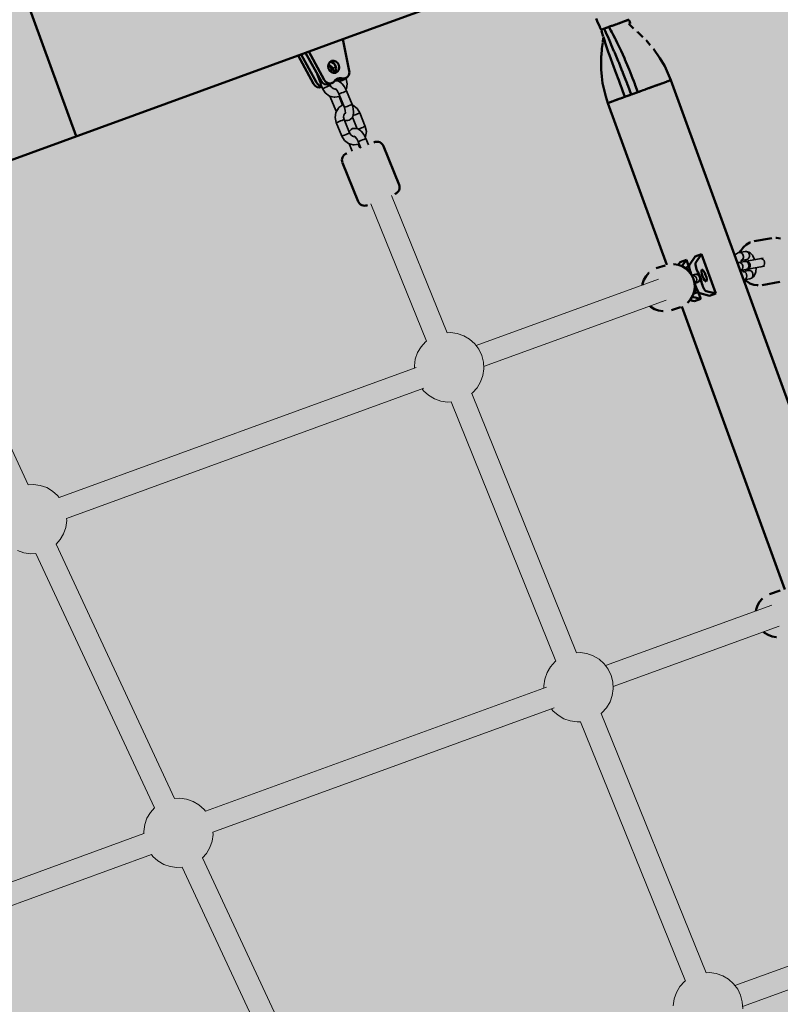
# Model space of a CAD drawing. Units: millimetres. Extents: x -10288 to 5894, y -5143 to 8049.
# Drawn here: x -2770 to -2222, y 3945 to 4654 of the extents above; entities that cross this region are included whole.
import ezdxf
from ezdxf.enums import TextEntityAlignment as Align

# ---------------------------------------------------------------- set-up
doc = ezdxf.new("R2010")
doc.units = ezdxf.units.MM
doc.header["$LTSCALE"] = 5
doc.linetypes.add('AUSGEZOGEN', pattern=[0])
for name, color, linetype, true_color in [('Layer1', 7, 'Continuous', 0x000000), ('Layer20', 1, 'Continuous', 0xff0000), ('Layer3', 7, 'Continuous', 0xe0e0e0)]:
    doc.layers.add(name, color=color, linetype=linetype, true_color=true_color)
doc.styles.add('Arial', font='arial.ttf')
doc.dimstyles.new('ISO-25', dxfattribs={"dimtxt": 2.5, "dimasz": 2.5, "dimexe": 1.25, "dimexo": 0.625, "dimtad": 1, "dimtxsty": 'Standard', "dimcen": 2.5, "dimadec": 0, "dimazin": 0, "dimtfac": 1, "dimtmove": 0, "dimatfit": 3, "dimfxl": 1, "dimarcsym": 0})

# ---------------------------------------------------------------- blocks, each defined once
blk = doc.blocks.new('Draufsicht_001_nNn00')
at = {"layer": 'Layer1', "color": 18, "linetype": 'AUSGEZOGEN', "lineweight": 50, "true_color": 0x000000}
for p, q in [((-2537.19, 4639.91), (-1994.54, 4837.41)), ((-2768.27, 4677.44), (-2729.17, 4570.03)), ((-2354.99, 4654.75), (-2353.7, 4651.8)), ((-2353.7, 4651.8), (-2352.36, 4648.97)), ((-2343.93, 4649.43), (-2343.3, 4649.66)), ((-2338.83, 4651.28), (-2331.86, 4653.82)), ((-2331.36, 4651.05), (-2331, 4651.17)), ((-2327.96, 4647.52), (-2331.36, 4651.05)), ((-2331, 4651.17), (-2330.67, 4651.27)), ((-2330.67, 4651.27), (-2330.49, 4651.32)), ((-2330.49, 4651.32), (-2330.34, 4651.36)), ((-2352.36, 4648.97), (-2352.23, 4648.7)), ((-2352.23, 4648.7), (-2351.24, 4646.77)), ((-2325.13, 4645.14), (-2325.23, 4645.1)), ((-2325.16, 4645.14), (-2325.13, 4645.14)), ((-2321.31, 4641.32), (-2325.16, 4645.14)), ((-2564.15, 4630.22), (-2537.22, 4640.02)), ((-2537.22, 4640.02), (-2532.69, 4617.23)), ((-2350.15, 4637.58), (-2350.75, 4633.19)), ((-2350.01, 4638.14), (-2350.11, 4638.11)), ((-2350.11, 4638.11), (-2350.08, 4638.13)), ((-2350.08, 4638.13), (-2350.08, 4638.12)), ((-2349.78, 4640.67), (-2350.01, 4638.14)), ((-2316.01, 4635.6), (-2319.02, 4639.2)), ((-2564.09, 4630.11), (-2850.87, 4525.74)), ((-2558.43, 4607.86), (-2569.56, 4628.13)), ((-2567.28, 4628.95), (-2556.15, 4608.69)), ((-2552.97, 4609.85), (-2564.15, 4630.22)), ((-2561.87, 4631.05), (-2550.69, 4610.68)), ((-2351.26, 4628.14), (-2351.4, 4623.13)), ((-2351.19, 4628.17), (-2351.26, 4628.14)), ((-2350.81, 4633.17), (-2351.19, 4628.17)), ((-2350.75, 4633.19), (-2350.81, 4633.17)), ((-2308.98, 4626.31), (-2313.64, 4632.91)), ((-2351.39, 4623.03), (-2351.33, 4618.12)), ((-2305.58, 4620.41), (-2308.98, 4626.31)), ((-2351.33, 4618.12), (-2350.94, 4613.13)), ((-2305.59, 4620.41), (-2305.58, 4620.41)), ((-2303.21, 4615.5), (-2305.59, 4620.41)), ((-2301.17, 4610.45), (-2303.21, 4615.5)), ((-2544.89, 4608.41), (-2547.17, 4607.58)), ((-2542.75, 4610.37), (-2543.6, 4609.4)), ((-2538.57, 4611.9), (-2540.85, 4611.07)), ((-2539.57, 4610.86), (-2540.85, 4611.07)), ((-2538.57, 4611.9), (-2537.3, 4611.69)), ((-2535.67, 4611.77), (-2537.95, 4610.94)), ((-2350.94, 4613.13), (-2350.25, 4608.21)), ((-2350.25, 4608.21), (-2349.25, 4603.36)), ((-2311.9, 4606.54), (-2319.17, 4603.9)), ((-2310.81, 4606.94), (-2311.48, 4606.69)), ((-2307.63, 4608.1), (-2310.45, 4607.07)), ((-2304.3, 4609.31), (-2307.55, 4608.13)), ((-2301.14, 4610.46), (-2304.09, 4609.38)), ((-1695.89, 2947.56), (-2301.14, 4610.46)), ((-2552.42, 4605.67), (-2552.63, 4605.59)), ((-2349.25, 4603.36), (-2349.27, 4603.36)), ((-2349.27, 4603.36), (-2348.01, 4598.6)), ((-2330.73, 4599.69), (-2332.01, 4599.22)), ((-2327.52, 4600.86), (-2328.65, 4600.44)), ((-2322.22, 4602.79), (-2326.12, 4601.37)), ((-2319.23, 4603.87), (-2319.45, 4603.79)), ((-2348.01, 4598.6), (-2346.5, 4593.95)), ((-2346.46, 4593.96), (-2346.52, 4593.94)), ((-2346.52, 4593.94), (-2304.1, 4477.4)), ((-2337.54, 4597.21), (-2346.45, 4593.97)), ((-2335.1, 4598.1), (-2337.48, 4597.23)), ((-2332.41, 4599.08), (-2332.6, 4599.01)), ((-2514.08, 4565.93), (-2514.98, 4565.66)), ((-2513.63, 4566.04), (-2514.08, 4565.93)), ((-2512.66, 4566.13), (-2513.63, 4566.04)), ((-2511.69, 4566.03), (-2512.66, 4566.13)), ((-2510.76, 4565.74), (-2511.69, 4566.03)), ((-2509.9, 4565.27), (-2510.76, 4565.74)), ((-2509.15, 4564.64), (-2509.9, 4565.27)), ((-2508.54, 4563.88), (-2509.15, 4564.64)), ((-2535.73, 4557.1), (-2536.49, 4556.49)), ((-2535.32, 4557.33), (-2535.73, 4557.1)), ((-2534.49, 4557.76), (-2535.32, 4557.33)), ((-2508.09, 4563.01), (-2508.54, 4563.88)), ((-2496.83, 4535.21), (-2508.09, 4563.01)), ((-2537.87, 4553.95), (-2537.97, 4552.98)), ((-2537.97, 4552.98), (-2537.88, 4552.01)), ((-2537.88, 4552.01), (-2537.61, 4551.07)), ((-2537.58, 4554.88), (-2537.87, 4553.95)), ((-2537.11, 4555.74), (-2537.58, 4554.88)), ((-2537.58, 4550.99), (-2526.33, 4523.19)), ((-2536.49, 4556.49), (-2537.11, 4555.74)), ((-2499.92, 4528.44), (-2499.09, 4528.87)), ((-2499.09, 4528.87), (-2498.69, 4529.1)), ((-2498.69, 4529.1), (-2497.93, 4529.71)), ((-2497.93, 4529.71), (-2497.3, 4530.46)), ((-2497.3, 4530.46), (-2496.84, 4531.32)), ((-2496.84, 4531.32), (-2496.55, 4532.25)), ((-2496.53, 4534.19), (-2496.81, 4535.13)), ((-2496.55, 4532.25), (-2496.44, 4533.22)), ((-2496.44, 4533.22), (-2496.53, 4534.19)), ((-2526.33, 4523.19), (-2525.88, 4522.32)), ((-2525.88, 4522.32), (-2525.26, 4521.56)), ((-2525.26, 4521.56), (-2524.51, 4520.93)), ((-2524.51, 4520.93), (-2523.65, 4520.46)), ((-2523.65, 4520.46), (-2522.72, 4520.17)), ((-2522.72, 4520.17), (-2521.75, 4520.07)), ((-2521.75, 4520.07), (-2520.78, 4520.16)), ((-2520.78, 4520.16), (-2520.34, 4520.27)), ((-2520.34, 4520.27), (-2519.44, 4520.54)), ((-2244.18, 4493.48), (-2246.68, 4492.12)), ((-2243.8, 4493.65), (-2244.18, 4493.48)), ((-2228.34, 4496.72), (-2241.09, 4494.44)), ((-2225.1, 4496.89), (-2225.51, 4496.91)), ((-2222.29, 4496.47), (-2225.1, 4496.89)), ((-2250.84, 4487.67), (-2251.42, 4486.51)), ((-2249.08, 4489.96), (-2250.84, 4487.67)), ((-2248.86, 4490.24), (-2249.08, 4489.96)), ((-2246.68, 4492.12), (-2248.86, 4490.24)), ((-2295.89, 4477.52), (-2294.48, 4479.48)), ((-2294.48, 4479.48), (-2289.94, 4481.13)), ((-2289.94, 4481.13), (-2293.24, 4476.55)), ((-2289.94, 4481.13), (-2288.14, 4476.19)), ((-2287.79, 4477.61), (-2283.59, 4483.45)), ((-2283.59, 4483.45), (-2279.05, 4485.1)), ((-2279.05, 4485.1), (-2283.25, 4479.26)), ((-2279.05, 4485.1), (-2268.79, 4456.91)), ((-2305.17, 4477.13), (-2311.65, 4475.03)), ((-2298.95, 4478), (-2299.15, 4478.03)), ((-2295.93, 4477.53), (-2298.95, 4478)), ((-2293.05, 4476.48), (-2295.93, 4477.53)), ((-2290.42, 4474.87), (-2293.05, 4476.48)), ((-2288.14, 4472.78), (-2290.42, 4474.87)), ((-2286.29, 4470.28), (-2288.14, 4472.78)), ((-2281.7, 4472.25), (-2281.1, 4471.09)), ((-2320.53, 4466.74), (-2321.52, 4463.81)), ((-2319, 4469.4), (-2320.53, 4466.74)), ((-2316.99, 4471.7), (-2319, 4469.4)), ((-2316.84, 4471.84), (-2316.99, 4471.7)), ((-2284.96, 4467.46), (-2286.29, 4470.28)), ((-2285.91, 4469.97), (-2286.24, 4470.6)), ((-2284.18, 4464.44), (-2284.96, 4467.46)), ((-2282.48, 4470.59), (-2281.1, 4471.09)), ((-2279.36, 4466.31), (-2280.87, 4465.76)), ((-2279.36, 4466.31), (-2279.07, 4465.04)), ((-2247.91, 4466.82), (-2246.96, 4465.93)), ((-2246.96, 4465.93), (-2244.52, 4464.39)), ((-2235.47, 4462.94), (-2222.72, 4465.21)), ((-2321.52, 4463.81), (-2321.64, 4462.92)), ((-2285.39, 4455.33), (-2284.4, 4458.26)), ((-2284.4, 4458.26), (-2283.99, 4461.34)), ((-2283.99, 4461.34), (-2284.18, 4464.44)), ((-2283.61, 4463.39), (-2283.8, 4464.23)), ((-2281.48, 4457.88), (-2279.68, 4452.94)), ((-2275.76, 4458.68), (-2268.79, 4456.91)), ((-2244.52, 4464.39), (-2244.22, 4464.2)), ((-2244.22, 4464.2), (-2241.52, 4463.19)), ((-2241.52, 4463.19), (-2238.71, 4462.77)), ((-2238.71, 4462.77), (-2238.3, 4462.75)), ((-2288.93, 4450.37), (-2286.92, 4452.67)), ((-2284.22, 4451.29), (-2287.41, 4452.1)), ((-2286.92, 4452.67), (-2285.39, 4455.33)), ((-2285.86, 4454.51), (-2279.68, 4452.94)), ((-2279.68, 4452.94), (-2284.22, 4451.29)), ((-2273.33, 4455.25), (-2280.3, 4457.03)), ((-2268.79, 4456.91), (-2273.33, 4455.25)), ((-2316.23, 4447.87), (-2315.5, 4447.2)), ((-2315.5, 4447.2), (-2312.87, 4445.59)), ((-2312.87, 4445.59), (-2309.99, 4444.54)), ((-2309.99, 4444.54), (-2306.97, 4444.07)), ((-2306.97, 4444.07), (-2306.77, 4444.05)), ((-2300.75, 4444.94), (-2294.27, 4447.05)), ((-2293.23, 4447.54), (-2219.1, 4243.86)), ((-2289.08, 4450.23), (-2288.93, 4450.37)), ((-2222.4, 4243.1), (-2230.03, 4240.54)), ((-2238.84, 4232.27), (-2239.81, 4229.36)), ((-2237.33, 4234.93), (-2238.84, 4232.27)), ((-2235.34, 4237.22), (-2237.33, 4234.93)), ((-2235.16, 4237.37), (-2235.34, 4237.22)), ((-2239.81, 4229.36), (-2239.92, 4228.46)), ((-2234.51, 4213.4), (-2233.79, 4212.74)), ((-2233.79, 4212.74), (-2231.18, 4211.13)), ((-2231.18, 4211.13), (-2228.32, 4210.06)), ((-2228.32, 4210.06), (-2225.33, 4209.59)), ((-2225.33, 4209.59), (-2225.09, 4209.58))]:
    blk.add_line(p, q, dxfattribs=at)
at = {"layer": 'Layer1', "color": 18, "linetype": 'AUSGEZOGEN', "lineweight": 35, "true_color": 0x000000}
for p, q in [((-2547.73, 4621.61), (-2547.54, 4621.64)), ((-2547.73, 4621.61), (-2546.6, 4621.31)), ((-2546.6, 4621.31), (-2545.34, 4620.35)), ((-2556.2, 4615.73), (-2555.86, 4614.17)), ((-2555.86, 4614.17), (-2551.92, 4604.44)), ((-2545.34, 4620.35), (-2544.47, 4618.97)), ((-2544.47, 4618.97), (-2543.24, 4615.94)), ((-2546.39, 4606.7), (-2546.8, 4607.71)), ((-2546.51, 4607.82), (-2546.7, 4607.46)), ((-2545.52, 4605.31), (-2546.39, 4606.7)), ((-2541.25, 4609.89), (-2543.08, 4609.99)), ((-2541.28, 4611.09), (-2540.73, 4609.74)), ((-2540.35, 4609.63), (-2541.25, 4609.89)), ((-2538.29, 4608.26), (-2540.35, 4609.63)), ((-2537.81, 4607.73), (-2538.29, 4608.26)), ((-2536.03, 4605.56), (-2537.81, 4607.73)), ((-2535, 4611.49), (-2535.18, 4611.95)), ((-2534.2, 4607.77), (-2535, 4611.49)), ((-2534.74, 4604.11), (-2534.2, 4607.77)), ((-2551.92, 4604.44), (-2549.92, 4601.23)), ((-2549.92, 4601.23), (-2547, 4599.02)), ((-2544.26, 4604.35), (-2545.52, 4605.31)), ((-2542.8, 4603.97), (-2544.26, 4604.35)), ((-2542.98, 4604.08), (-2543.12, 4604.05)), ((-2543.05, 4604.29), (-2542.07, 4603.64)), ((-2542.98, 4604.08), (-2542.7, 4604.06)), ((-2542.43, 4604.08), (-2541.16, 4602.52)), ((-2541.16, 4602.52), (-2540.12, 4600.51)), ((-2540.12, 4600.51), (-2536.18, 4590.78)), ((-2534.59, 4602.76), (-2536.03, 4605.56)), ((-2535.03, 4603.61), (-2534.74, 4604.11)), ((-2530.65, 4593.04), (-2534.59, 4602.76)), ((-2547, 4599.02), (-2543.63, 4598.14)), ((-2546.5, 4598.89), (-2546.33, 4598.34)), ((-2546.33, 4598.34), (-2542.39, 4588.61)), ((-2543.63, 4598.14), (-2543.11, 4598.09)), ((-2543.11, 4598.09), (-2539.71, 4598.7)), ((-2537.27, 4592.68), (-2540.1, 4590.66)), ((-2537.52, 4592.5), (-2540.01, 4598.65)), ((-2539.71, 4598.7), (-2539.46, 4598.88)), ((-2536.97, 4592.73), (-2537.27, 4592.68)), ((-2529.76, 4590.05), (-2530.65, 4593.04)), ((-2529.98, 4592.36), (-2530.49, 4592.49)), ((-2542.25, 4587.27), (-2542.78, 4583.6)), ((-2542.39, 4588.61), (-2541.96, 4587.76)), ((-2540.46, 4590.32), (-2542.25, 4587.27)), ((-2540.1, 4590.66), (-2540.46, 4590.32)), ((-2536.8, 4583.75), (-2536.57, 4585.33)), ((-2536.57, 4585.33), (-2535.79, 4586.65)), ((-2536.18, 4590.78), (-2535.54, 4588.64)), ((-2535.88, 4586.5), (-2535.87, 4586.51)), ((-2535.59, 4586.77), (-2535.87, 4586.51)), ((-2535.44, 4587.36), (-2535.73, 4586.21)), ((-2535.54, 4588.64), (-2535.39, 4586.68)), ((-2530.09, 4584.28), (-2529.51, 4586.57)), ((-2527.07, 4590.14), (-2529.98, 4592.36)), ((-2529.55, 4587.33), (-2529.76, 4590.05)), ((-2529.51, 4586.57), (-2529.55, 4587.33)), ((-2525.06, 4586.93), (-2527.07, 4590.14)), ((-2521.12, 4577.2), (-2525.06, 4586.93)), ((-2542.78, 4583.6), (-2541.98, 4579.88)), ((-2541.98, 4579.88), (-2538.05, 4570.16)), ((-2536.45, 4582.14), (-2536.8, 4583.75)), ((-2532.52, 4572.41), (-2536.45, 4582.14)), ((-2536.25, 4581.63), (-2535.73, 4581.48)), ((-2535.73, 4581.48), (-2533.79, 4581.37)), ((-2533.79, 4581.37), (-2532.77, 4581.56)), ((-2532.77, 4581.56), (-2531.92, 4582.16)), ((-2531.92, 4582.16), (-2530.54, 4583.43)), ((-2530.54, 4583.43), (-2530.09, 4584.28)), ((-2530.28, 4583.92), (-2526.86, 4575.45)), ((-2532.56, 4573.66), (-2532.82, 4573.17)), ((-2531.18, 4574.93), (-2532.56, 4573.66)), ((-2531.65, 4571.02), (-2532.52, 4572.41)), ((-2530.33, 4575.53), (-2531.18, 4574.93)), ((-2529.31, 4575.71), (-2530.33, 4575.53)), ((-2527.38, 4575.6), (-2529.31, 4575.71)), ((-2526.47, 4575.34), (-2527.38, 4575.6)), ((-2524.41, 4573.97), (-2526.47, 4575.34)), ((-2523.93, 4573.45), (-2524.41, 4573.97)), ((-2522.16, 4571.27), (-2523.93, 4573.45)), ((-2520.71, 4568.48), (-2522.16, 4571.27)), ((-2520.32, 4573.48), (-2521.12, 4577.2)), ((-2520.86, 4569.82), (-2520.32, 4573.48)), ((-2538.05, 4570.16), (-2536.04, 4566.94)), ((-2536.04, 4566.94), (-2533.13, 4564.73)), ((-2533.13, 4564.73), (-2529.75, 4563.86)), ((-2532.62, 4564.6), (-2532.45, 4564.05)), ((-2532.45, 4564.05), (-2530.58, 4559.42)), ((-2530.39, 4570.06), (-2531.65, 4571.02)), ((-2528.93, 4569.68), (-2530.39, 4570.06)), ((-2529.1, 4569.79), (-2529.25, 4569.77)), ((-2529.23, 4563.81), (-2525.83, 4564.41)), ((-2529.17, 4570.01), (-2528.2, 4569.35)), ((-2529.1, 4569.79), (-2528.83, 4569.78)), ((-2528.56, 4569.79), (-2527.28, 4568.23)), ((-2527.28, 4568.23), (-2526.24, 4566.22)), ((-2526.24, 4566.22), (-2524.37, 4561.59)), ((-2525.05, 4561.67), (-2526.14, 4564.36)), ((-2525.83, 4564.41), (-2525.58, 4564.59)), ((-2521.15, 4569.32), (-2520.86, 4569.82)), ((-2518.84, 4563.85), (-2520.71, 4568.48)), ((-2529.75, 4563.86), (-2529.23, 4563.81)), ((-2247.68, 4487.17), (-2252.14, 4486.38)), ((-2244.9, 4486.68), (-2246.62, 4487.13)), ((-2244.04, 4486.23), (-2244.9, 4486.68)), ((-2242.43, 4484.5), (-2244.04, 4486.23)), ((-2254.58, 4484.96), (-2255.2, 4484.26)), ((-2253.12, 4485.97), (-2254.58, 4484.96)), ((-2234.71, 4482.38), (-2253.31, 4479.06)), ((-2250.53, 4479.56), (-2250.41, 4480.73)), ((-2250.46, 4480.29), (-2250.09, 4481.17)), ((-2250.32, 4480.61), (-2246.63, 4481.27)), ((-2250.25, 4480.78), (-2250.11, 4480.88)), ((-2246.26, 4480.08), (-2247.43, 4480.11)), ((-2247.4, 4481.13), (-2246.95, 4480.65)), ((-2247.16, 4481.17), (-2246.94, 4481.12)), ((-2247.16, 4480.87), (-2246.83, 4480.22)), ((-2245.19, 4479.62), (-2246.26, 4480.08)), ((-2244.38, 4478.77), (-2245.19, 4479.62)), ((-2242.03, 4483.88), (-2242.43, 4484.5)), ((-2240.81, 4481.41), (-2242.03, 4483.88)), ((-2240.78, 4481.29), (-2240.81, 4481.41)), ((-2289.31, 4476.04), (-2291.2, 4475.35)), ((-2251.23, 4473.34), (-2233.66, 4476.47)), ((-2248.96, 4472.59), (-2249.48, 4473.65)), ((-2248.5, 4472.29), (-2249.16, 4472.99)), ((-2245.22, 4473.39), (-2248.92, 4472.73)), ((-2248.62, 4472.55), (-2248.79, 4472.6)), ((-2246.38, 4474.2), (-2245.29, 4474.63)), ((-2245.74, 4473.86), (-2245.99, 4473.25)), ((-2245.78, 4474.31), (-2245.86, 4473.58)), ((-2245.57, 4473.42), (-2245.75, 4473.3)), ((-2245.29, 4474.63), (-2244.45, 4475.44)), ((-2244.45, 4475.44), (-2243.98, 4476.51)), ((-2243.95, 4477.68), (-2244.38, 4478.77)), ((-2243.98, 4476.51), (-2243.95, 4477.68)), ((-2240.17, 4471.8), (-2240, 4472.53)), ((-2240, 4472.53), (-2239.72, 4475.27)), ((-2239.72, 4475.27), (-2239.73, 4475.39)), ((-2284.18, 4470.53), (-2286.12, 4469.91)), ((-2284.17, 4464.23), (-2282.13, 4464.89)), ((-2282.94, 4470.71), (-2283.05, 4470.7)), ((-2281.82, 4470.43), (-2282.94, 4470.71)), ((-2282.94, 4464.56), (-2282.04, 4464.9)), ((-2282.04, 4464.9), (-2281.05, 4465.5)), ((-2280.88, 4469.73), (-2281.82, 4470.43)), ((-2281.05, 4465.5), (-2280.37, 4466.44)), ((-2280.28, 4468.73), (-2280.88, 4469.73)), ((-2280.37, 4466.44), (-2280.1, 4467.57)), ((-2280.1, 4467.57), (-2280.28, 4468.73)), ((-2248.63, 4466.69), (-2244.17, 4467.48)), ((-2243.19, 4467.89), (-2241.73, 4468.91)), ((-2241.73, 4468.91), (-2241.08, 4469.63)), ((-2241.08, 4469.63), (-2240.17, 4471.8)), ((-2284.16, 4464.1), (-2282.94, 4464.56)), ((-2285.02, 4456.32), (-2282.47, 4457.25))]:
    blk.add_line(p, q, dxfattribs=at)
at = {"layer": 'Layer1', "color": 52, "linetype": 'AUSGEZOGEN', "lineweight": 18, "true_color": 0xd5d52b}
for p, q in [((-2462.21, 4428.54), (-2502.22, 4527.39)), ((-2517.05, 4521.39), (-2477.07, 4422.59)), ((-2441.4, 4419.34), (-2310, 4467.16)), ((-2435.92, 4404.3), (-2304.57, 4452.11)), ((-2763.75, 4319.25), (-2809.18, 4416.62)), ((-2741.62, 4310.06), (-2484.39, 4403.69)), ((-2736.15, 4295.03), (-2478.92, 4388.65)), ((-2369.01, 4198.25), (-2444.54, 4384.86)), ((-2459.39, 4378.92), (-2383.86, 4192.31)), ((-2658.38, 4093.4), (-2743.78, 4276.45)), ((-2758.3, 4269.72), (-2672.9, 4086.67)), ((-2348.2, 4189.05), (-2228.57, 4232.59)), ((-2223.14, 4217.54), (-2342.72, 4174.02)), ((-2390.72, 4173.58), (-2636.26, 4084.2)), ((-2385.24, 4158.54), (-2630.79, 4069.17)), ((-2275.81, 3967.97), (-2351.33, 4154.58)), ((-2366.19, 4148.63), (-2290.66, 3962.02)), ((-2680.54, 4068.09), (-2933.76, 3975.92)), ((-2928.29, 3960.89), (-2675.07, 4053.05)), ((-2553.02, 3867.54), (-2638.41, 4050.59)), ((-2652.93, 4043.86), (-2567.53, 3860.81)), ((-2254.99, 3958.77), (-2147.21, 3998)), ((-2141.78, 3982.95), (-2249.52, 3943.73))]:
    blk.add_line(p, q, dxfattribs=at)
at = {"layer": 'Layer1', "color": 199, "linetype": 'AUSGEZOGEN', "lineweight": 18, "true_color": 0x352b55}
for p, q in [((-2477.09, 4422.65), (-2477.7, 4422.19)), ((-2459.72, 4428.73), (-2462.23, 4428.59)), ((-2454.87, 4428.04), (-2459.72, 4428.73)), ((-2450.25, 4426.41), (-2454.87, 4428.04)), ((-2446.03, 4423.92), (-2450.25, 4426.41)), ((-2442.38, 4420.65), (-2446.03, 4423.92)), ((-2480.97, 4418.54), (-2483.47, 4414.32)), ((-2477.7, 4422.19), (-2480.97, 4418.54)), ((-2439.44, 4416.73), (-2442.38, 4420.65)), ((-2437.32, 4412.31), (-2439.44, 4416.73)), ((-2485.1, 4409.7), (-2485.79, 4404.85)), ((-2483.47, 4414.32), (-2485.1, 4409.7)), ((-2436.1, 4407.56), (-2437.32, 4412.31)), ((-2485.79, 4404.85), (-2485.7, 4403.21)), ((-2436.53, 4397.81), (-2435.84, 4402.67)), ((-2435.84, 4402.67), (-2436.1, 4407.56)), ((-2438.15, 4393.19), (-2436.53, 4397.81)), ((-2480.23, 4388.18), (-2479.24, 4386.87)), ((-2479.24, 4386.87), (-2475.59, 4383.59)), ((-2443.92, 4385.32), (-2440.65, 4388.97)), ((-2440.65, 4388.97), (-2438.15, 4393.19)), ((-2475.59, 4383.59), (-2471.38, 4381.1)), ((-2471.38, 4381.1), (-2466.75, 4379.47)), ((-2444.58, 4384.83), (-2443.92, 4385.32)), ((-2466.75, 4379.47), (-2461.9, 4378.78)), ((-2461.9, 4378.78), (-2459.33, 4378.92)), ((-2759.94, 4319.46), (-2763.75, 4319.25)), ((-2755.08, 4318.77), (-2759.94, 4319.46)), ((-2750.46, 4317.14), (-2755.08, 4318.77)), ((-2746.24, 4314.65), (-2750.46, 4317.14)), ((-2742.59, 4311.38), (-2746.24, 4314.65)), ((-2741.61, 4310.07), (-2742.59, 4311.38)), ((-2736.05, 4293.4), (-2736.14, 4295.03)), ((-2738.37, 4283.92), (-2736.74, 4288.54)), ((-2736.74, 4288.54), (-2736.05, 4293.4)), ((-2740.87, 4279.7), (-2738.37, 4283.92)), ((-2743.78, 4276.45), (-2740.87, 4279.7)), ((-2771.59, 4271.83), (-2766.97, 4270.2)), ((-2766.97, 4270.2), (-2762.12, 4269.51)), ((-2762.12, 4269.51), (-2758.3, 4269.72)), ((-2366.52, 4198.45), (-2369.03, 4198.31)), ((-2361.67, 4197.76), (-2366.52, 4198.45)), ((-2357.04, 4196.13), (-2361.67, 4197.76)), ((-2352.83, 4193.63), (-2357.04, 4196.13)), ((-2384.5, 4191.9), (-2387.77, 4188.25)), ((-2383.89, 4192.36), (-2384.5, 4191.9)), ((-2349.18, 4190.36), (-2352.83, 4193.63)), ((-2346.24, 4186.44), (-2349.18, 4190.36)), ((-2390.27, 4184.04), (-2391.89, 4179.41)), ((-2387.77, 4188.25), (-2390.27, 4184.04)), ((-2344.12, 4182.02), (-2346.24, 4186.44)), ((-2342.9, 4177.28), (-2344.12, 4182.02)), ((-2391.89, 4179.41), (-2392.59, 4174.56)), ((-2392.59, 4174.56), (-2392.5, 4172.93)), ((-2342.63, 4172.38), (-2342.9, 4177.28)), ((-2344.95, 4162.91), (-2343.33, 4167.53)), ((-2343.33, 4167.53), (-2342.63, 4172.38)), ((-2347.45, 4158.69), (-2344.95, 4162.91)), ((-2387.02, 4157.89), (-2386.04, 4156.58)), ((-2386.04, 4156.58), (-2382.39, 4153.31)), ((-2382.39, 4153.31), (-2378.18, 4150.81)), ((-2351.38, 4154.54), (-2350.72, 4155.04)), ((-2350.72, 4155.04), (-2347.45, 4158.69)), ((-2378.18, 4150.81), (-2373.55, 4149.19)), ((-2373.55, 4149.19), (-2368.7, 4148.5)), ((-2368.7, 4148.5), (-2366.12, 4148.64)), ((-2654.57, 4093.61), (-2658.38, 4093.4)), ((-2649.72, 4092.92), (-2654.57, 4093.61)), ((-2645.09, 4091.29), (-2649.72, 4092.92)), ((-2640.87, 4088.79), (-2645.09, 4091.29)), ((-2675.82, 4083.41), (-2678.32, 4079.2)), ((-2672.9, 4086.67), (-2675.82, 4083.41)), ((-2637.23, 4085.52), (-2640.87, 4088.79)), ((-2636.24, 4084.21), (-2637.23, 4085.52)), ((-2678.32, 4079.2), (-2679.94, 4074.57)), ((-2679.94, 4074.57), (-2680.63, 4069.72)), ((-2680.63, 4069.72), (-2680.54, 4068.02)), ((-2630.68, 4067.54), (-2630.77, 4069.18)), ((-2633, 4058.07), (-2631.37, 4062.69)), ((-2631.37, 4062.69), (-2630.68, 4067.54)), ((-2638.42, 4050.59), (-2635.5, 4053.85)), ((-2635.5, 4053.85), (-2633, 4058.07)), ((-2675.12, 4053.11), (-2674.09, 4051.74)), ((-2674.09, 4051.74), (-2670.44, 4048.47)), ((-2670.44, 4048.47), (-2666.22, 4045.97)), ((-2666.22, 4045.97), (-2661.6, 4044.35)), ((-2661.6, 4044.35), (-2656.75, 4043.66)), ((-2656.75, 4043.66), (-2652.93, 4043.86)), ((-2290.69, 3962.08), (-2291.3, 3961.62)), ((-2273.32, 3968.16), (-2275.83, 3968.03)), ((-2268.47, 3967.47), (-2273.32, 3968.16)), ((-2263.84, 3965.85), (-2268.47, 3967.47)), ((-2259.63, 3963.35), (-2263.84, 3965.85)), ((-2255.98, 3960.08), (-2259.63, 3963.35)), ((-2294.57, 3957.97), (-2297.07, 3953.75)), ((-2291.3, 3961.62), (-2294.57, 3957.97)), ((-2253.04, 3956.16), (-2255.98, 3960.08)), ((-2250.92, 3951.74), (-2253.04, 3956.16)), ((-2298.69, 3949.13), (-2299.38, 3944.28)), ((-2297.07, 3953.75), (-2298.69, 3949.13)), ((-2249.7, 3946.99), (-2250.92, 3951.74)), ((-2249.43, 3942.1), (-2249.7, 3946.99))]:
    blk.add_line(p, q, dxfattribs=at)
at = {"layer": 'Layer1', "color": 18, "linetype": 'AUSGEZOGEN', "lineweight": 50, "true_color": 0x000000}
for points in [[(-2331.51, 4653.95), (-2331.86, 4653.82), (-2332.27, 4653.67), (-2332.7, 4653.52), (-2332.95, 4653.42), (-2333.63, 4653.18), (-2333.89, 4653.08), (-2334.3, 4652.93), (-2334.97, 4652.69), (-2335.09, 4652.65), (-2335.63, 4652.45), (-2336.28, 4652.21), (-2336.92, 4651.98), (-2337.48, 4651.78), (-2337.56, 4651.75), (-2338.19, 4651.52), (-2338.67, 4651.34), (-2338.83, 4651.28), (-2339.47, 4651.05), (-2339.86, 4650.91), (-2340.11, 4650.82), (-2340.75, 4650.59), (-2341.06, 4650.47), (-2341.38, 4650.35), (-2342.02, 4650.12), (-2342.25, 4650.04), (-2342.66, 4649.89), (-2343.3, 4649.66), (-2343.45, 4649.6), (-2343.93, 4649.43), (-2344.57, 4649.19), (-2344.64, 4649.17), (-2345.21, 4648.96), (-2345.83, 4648.74)], [(-2331.51, 4653.95), (-2331.49, 4653.96), (-2331.48, 4653.96), (-2331.47, 4653.96)], [(-2330.34, 4651.36), (-2330.77, 4652.33), (-2331.51, 4653.95)], [(-2349.24, 4647.49), (-2349.37, 4647.45), (-2349.5, 4647.4), (-2349.75, 4647.31), (-2349.99, 4647.22), (-2350.1, 4647.18), (-2350.11, 4647.18), (-2350.22, 4647.14), (-2350.32, 4647.1), (-2350.42, 4647.06), (-2350.61, 4647), (-2350.78, 4646.93), (-2350.84, 4646.91), (-2350.86, 4646.91), (-2350.93, 4646.88), (-2351, 4646.86), (-2351.06, 4646.83), (-2351.16, 4646.8), (-2351.23, 4646.77), (-2351.26, 4646.76), (-2351.26, 4646.76), (-2351.28, 4646.75), (-2351.29, 4646.75), (-2351.3, 4646.74), (-2351.3, 4646.75), (-2351.27, 4646.76), (-2351.24, 4646.77)], [(-2351.24, 4646.77), (-2351.23, 4646.77), (-2351.23, 4646.77), (-2351.2, 4646.78), (-2351.19, 4646.79), (-2351.14, 4646.8), (-2351.12, 4646.81), (-2351.06, 4646.83), (-2351.03, 4646.84), (-2350.94, 4646.88), (-2350.91, 4646.89), (-2350.81, 4646.92), (-2350.77, 4646.94), (-2350.73, 4646.95), (-2350.65, 4646.98), (-2350.6, 4647), (-2350.56, 4647.02), (-2350.46, 4647.05), (-2350.41, 4647.07), (-2350.36, 4647.09), (-2350.25, 4647.13), (-2350.22, 4647.14)], [(-2351.23, 4646.77), (-2351.21, 4646.78)], [(-2349.78, 4641.82), (-2350.02, 4642.63), (-2350.72, 4645.04), (-2350.73, 4645.07), (-2351.05, 4646.22)], [(-2350.11, 4647.18), (-2350.03, 4647.21), (-2349.99, 4647.22), (-2349.91, 4647.25), (-2349.78, 4647.3), (-2349.75, 4647.31), (-2349.65, 4647.35), (-2349.51, 4647.4), (-2349.5, 4647.4), (-2349.38, 4647.45), (-2349.24, 4647.49)], [(-2349.24, 4647.49), (-2349.11, 4647.54), (-2348.97, 4647.59), (-2348.96, 4647.6), (-2348.82, 4647.65), (-2348.7, 4647.69), (-2348.67, 4647.7), (-2348.52, 4647.76), (-2348.43, 4647.79), (-2348.37, 4647.81), (-2348.29, 4647.84)], [(-2348.97, 4647.59), (-2349.11, 4647.54), (-2349.24, 4647.49)], [(-2329.7, 4600.06), (-2331.95, 4606.15), (-2332.61, 4607.89), (-2332.65, 4608.01), (-2334.26, 4612.21), (-2335.61, 4615.66), (-2335.7, 4615.89), (-2336.63, 4618.23), (-2338.71, 4623.35), (-2338.85, 4623.7), (-2339.05, 4624.2), (-2341.53, 4630.11), (-2341.89, 4630.96), (-2342.08, 4631.41), (-2344.05, 4635.97), (-2345.15, 4638.47), (-2345.4, 4639.03), (-2346.63, 4641.77), (-2347.43, 4643.55), (-2348.49, 4645.88), (-2349.24, 4647.49)], [(-2345.83, 4648.74), (-2345.87, 4648.72), (-2345.92, 4648.7), (-2346.03, 4648.67), (-2346.16, 4648.62), (-2346.23, 4648.59), (-2346.31, 4648.56), (-2346.4, 4648.53), (-2346.41, 4648.53), (-2346.49, 4648.5), (-2346.69, 4648.42), (-2346.9, 4648.35), (-2347.01, 4648.31), (-2347.13, 4648.26), (-2347.25, 4648.22), (-2347.29, 4648.21), (-2347.37, 4648.17), (-2347.63, 4648.08), (-2347.89, 4647.99), (-2348.02, 4647.94), (-2348.16, 4647.89), (-2348.28, 4647.84), (-2348.29, 4647.84), (-2348.43, 4647.79), (-2348.7, 4647.69), (-2348.96, 4647.6)], [(-2348.28, 4647.84), (-2348.23, 4647.86), (-2348.15, 4647.89), (-2348.1, 4647.91), (-2347.96, 4647.96), (-2347.88, 4647.99), (-2347.82, 4648.01), (-2347.68, 4648.06), (-2347.61, 4648.09), (-2347.54, 4648.11), (-2347.4, 4648.16), (-2347.37, 4648.17)], [(-2347.29, 4648.21), (-2347.28, 4648.21), (-2347.11, 4648.27), (-2347.04, 4648.3), (-2346.87, 4648.36), (-2346.81, 4648.38), (-2346.65, 4648.44), (-2346.59, 4648.46), (-2346.45, 4648.51), (-2346.4, 4648.53), (-2346.26, 4648.58), (-2346.23, 4648.59), (-2346.1, 4648.64), (-2346.08, 4648.65), (-2345.96, 4648.69), (-2345.94, 4648.7), (-2345.84, 4648.73), (-2345.83, 4648.74)], [(-2339.7, 4637.33), (-2340.75, 4639.44), (-2341.31, 4640.53), (-2342.71, 4643.18), (-2343.67, 4644.93), (-2344.4, 4646.25), (-2345.83, 4648.74)], [(-2347.47, 4634.5), (-2348.38, 4637.3), (-2348.78, 4638.56), (-2349.43, 4640.65), (-2349.7, 4641.54)], [(-2334.38, 4625.63), (-2334.63, 4626.21), (-2337.01, 4631.6), (-2337.42, 4632.52), (-2337.65, 4633.02), (-2339.7, 4637.33)], [(-2343.14, 4622.44), (-2344.34, 4625.71), (-2345.35, 4628.47), (-2345.75, 4629.55), (-2345.95, 4630.11), (-2347.43, 4634.4), (-2347.47, 4634.5)], [(-2334.23, 4598.42), (-2335.91, 4603.02), (-2336.44, 4604.46), (-2337.1, 4606.26), (-2337.6, 4607.6), (-2338.66, 4610.48), (-2339.3, 4612.19), (-2340, 4614.06), (-2340.75, 4616.05), (-2340.91, 4616.47), (-2342.7, 4621.26), (-2342.91, 4621.82), (-2343.14, 4622.44)], [(-2324.91, 4601.81), (-2326.81, 4606.92), (-2327.17, 4607.89), (-2327.89, 4609.75), (-2328.76, 4611.98), (-2329.51, 4613.89), (-2331, 4617.6), (-2331.25, 4618.19), (-2331.91, 4619.81), (-2334.28, 4625.4), (-2334.38, 4625.63)], [(-2315.07, 4605.39), (-2314.31, 4605.66), (-2313.73, 4605.88), (-2312.05, 4606.49), (-2311.9, 4606.54), (-2311.37, 4606.74)], [(-2311.08, 4606.84), (-2310.45, 4607.07), (-2309.66, 4607.36), (-2308.94, 4607.62), (-2307.87, 4608.01)], [(-2307.74, 4608.05), (-2307.63, 4608.1), (-2307.55, 4608.13), (-2306.27, 4608.59), (-2305.83, 4608.75), (-2305.11, 4609.01), (-2305, 4609.05)], [(-2304.91, 4609.08), (-2304.3, 4609.31), (-2304.09, 4609.38), (-2303.22, 4609.7), (-2303.05, 4609.76), (-2302.91, 4609.81)], [(-2302.83, 4609.84), (-2302.49, 4609.97), (-2302.1, 4610.11), (-2301.91, 4610.18), (-2301.63, 4610.28)], [(-2301.56, 4610.3), (-2301.49, 4610.33), (-2301.47, 4610.34), (-2301.23, 4610.42), (-2301.17, 4610.45)], [(-2332.45, 4599.06), (-2332.01, 4599.22), (-2331.82, 4599.29), (-2330.86, 4599.64), (-2330.73, 4599.69), (-2329.7, 4600.06)], [(-2329.7, 4600.06), (-2328.65, 4600.44), (-2328.52, 4600.49), (-2328.29, 4600.57)], [(-2328.2, 4600.61), (-2327.52, 4600.86), (-2327.32, 4600.93), (-2326.28, 4601.31), (-2326.12, 4601.37), (-2324.91, 4601.81)], [(-2324.91, 4601.81), (-2324.04, 4602.12)], [(-2323.63, 4602.27), (-2322.98, 4602.51), (-2322.22, 4602.79), (-2321.07, 4603.21), (-2319.51, 4603.77), (-2319.41, 4603.81)], [(-2319.39, 4603.81), (-2319.17, 4603.9), (-2317.3, 4604.57), (-2316.86, 4604.74), (-2315.49, 4605.24), (-2315.21, 4605.34)], [(-2346.51, 4593.94), (-2346.46, 4593.96), (-2346.45, 4593.97), (-2346.22, 4594.05), (-2346.12, 4594.09), (-2346.09, 4594.1)], [(-2346.06, 4594.11), (-2345.83, 4594.19), (-2345.48, 4594.32), (-2345.28, 4594.39), (-2344.85, 4594.55)], [(-2344.72, 4594.59), (-2344.58, 4594.65), (-2344.55, 4594.66), (-2343.73, 4594.96), (-2343.31, 4595.11), (-2342.73, 4595.32), (-2342.7, 4595.33)], [(-2342.66, 4595.34), (-2341.67, 4595.71), (-2341.6, 4595.73), (-2340.34, 4596.19), (-2339.89, 4596.35)], [(-2339.85, 4596.37), (-2339.74, 4596.41), (-2338.97, 4596.69), (-2337.54, 4597.21), (-2337.48, 4597.23), (-2336.6, 4597.55)], [(-2336.29, 4597.66), (-2335.9, 4597.81), (-2335.1, 4598.1), (-2334.23, 4598.42)], [(-2334.23, 4598.42), (-2333.13, 4598.81), (-2332.98, 4598.87), (-2332.56, 4599.02)]]:
    blk.add_lwpolyline(points, dxfattribs=at)
for centre, major_axis, ratio in [((-2543.9, 4620.03), (-1.54, 4.23), 0.87462), ((-2277.21, 4469.8), (1.54, -4.23), 0.258819)]:
    blk.add_ellipse(centre, major_axis=major_axis, ratio=ratio, dxfattribs=at)
for centre, major_axis, ratio, start_param, end_param in [((-2549.37, 4618.04), (-1.54, 4.23), 0.87462, 3.977352, 5.277565), ((-2546.18, 4619.2), (1.54, -4.23), 0.87462, 0.314538, 2.827054), ((-2537.03, 4616.57), (1.71, -4.7), 0.87462, 5.829981, 7.679449), ((-2554.68, 4610.15), (1.71, -4.7), 0.87462, 4.886922, 6.366827), ((-2552.4, 4610.97), (1.71, -4.7), 0.87462, 4.886922, 5.846158), ((-2549.22, 4612.14), (1.71, -4.7), 0.87462, 4.886922, 6.366827), ((-2546.94, 4612.96), (1.71, -4.7), 0.87462, 4.886922, 6.736803), ((-2538.8, 4606.03), (2.05, -5.64), 0.87462, 2.703434, 3.580166), ((-2541.08, 4605.2), (-2.05, 5.64), 0.87462, 5.845026, 6.04954), ((-2542.5, 4614.58), (1.71, -4.7), 0.87462, 6.229774, 6.282815), ((-2539.31, 4615.74), (1.71, -4.7), 0.87462, 5.829981, 6.199875), ((-2281.35, 4474.71), (1.71, -4.7), 0.258819, 3.316126, 5.166007), ((-2285.89, 4473.06), (1.71, -4.7), 0.258819, 3.316126, 5.166007), ((-2281.55, 4468.22), (2.05, -5.64), 0.258819, 1.132637, 2.009369), ((-2277.23, 4463.38), (1.71, -4.7), 0.258819, 4.259185, 6.108652), ((-2281.77, 4461.73), (1.71, -4.7), 0.258819, 4.259185, 6.108652)]:
    blk.add_ellipse(centre, major_axis=major_axis, ratio=ratio, start_param=start_param, end_param=end_param, dxfattribs=at)
at = {"layer": 'Layer1', "color": 18, "linetype": 'AUSGEZOGEN', "lineweight": 35, "true_color": 0x000000}
for centre, major_axis, ratio, start_param, end_param in [((-2553.1, 4615.3), (2.78, 1.13), 0.025753, 3.237586, 3.696776), ((-2541.7, 4620.09), (-2.78, -1.13), 0.025753, 0.095993, 1.350397), ((-2549.16, 4605.57), (2.78, 1.13), 0.025753, 3.237586, 6.379178), ((-2537.76, 4610.36), (2.78, 1.13), 0.025753, 3.738124, 6.379178), ((-2537.35, 4601.64), (2.78, 1.13), 0.025753, 3.237586, 6.379178), ((-2543.57, 4599.47), (-2.78, -1.13), 0.025753, 0.095993, 0.777588), ((-2533.42, 4591.91), (2.78, 1.13), 0.025753, 3.237586, 6.379178), ((-2539.63, 4589.74), (2.78, 1.13), 0.025753, 3.237586, 4.087091), ((-2527.82, 4585.81), (-2.78, -1.13), 0.025753, 0.677703, 3.237586), ((-2539.22, 4581.01), (2.78, 1.13), 0.025753, 3.237586, 6.379178), ((-2535.28, 4571.28), (2.78, 1.13), 0.025753, 3.237586, 6.379178), ((-2523.89, 4576.08), (2.78, 1.13), 0.025753, 3.738124, 6.379178), ((-2529.69, 4565.18), (-2.78, -1.13), 0.025753, 0.095993, 0.777588), ((-2523.48, 4567.35), (2.78, 1.13), 0.025753, 3.237586, 6.379178), ((-2251.61, 4483.43), (0.53, -2.95), 0.90209, 0.392699, 3.534292), ((-2247.15, 4484.22), (-0.53, 2.95), 0.90209, 3.141593, 6.283185), ((-2252.03, 4476.24), (-0.53, 2.95), 0.90209, 3.242363, 6.283185), ((-2247.57, 4477.04), (0.53, -2.95), 0.90209, 0, 3.141593), ((-2236.31, 4479.04), (-0.53, 2.95), 0.90209, 3.141593, 6.283185), ((-2290.84, 4472.29), (1.03, -2.82), 0.965926, 1.336589, 2.843281), ((-2288.28, 4473.22), (1.03, -2.82), 0.965926, 2.670155, 3.141593), ((-2249.16, 4469.64), (-0.53, 2.95), 0.90209, 3.075631, 5.890486), ((-2244.7, 4470.44), (-0.53, 2.95), 0.90209, 3.141593, 6.283185), ((-2288.28, 4473.22), (1.03, -2.82), 0.965926, 0.244482, 0.351434), ((-2285.43, 4466.98), (-0.92, 2.85), 0.973852, 3.270082, 6.195458), ((-2283.16, 4467.71), (0.92, -2.85), 0.973852, 0.035383, 3.176976), ((-2286.05, 4459.14), (1.03, -2.82), 0.965926, 6.272319, 8.280993), ((-2283.5, 4460.07), (-1.03, 2.82), 0.965926, 5.931445, 6.131625), ((-2283.5, 4460.07), (-1.03, 2.82), 0.965926, 3.141593, 3.613287)]:
    blk.add_ellipse(centre, major_axis=major_axis, ratio=ratio, start_param=start_param, end_param=end_param, dxfattribs=at)
blk = doc.blocks.new('*D115')
at = {"layer": 'Layer20', "linetype": 'AUSGEZOGEN', "lineweight": 18, "true_color": 0xff0000}
for points in [[(-7805.34, 7505), (-7669.66, 7484.65), (-7669.66, 7525.35)], [(4194.94, 7505), (4059.26, 7525.35), (4059.26, 7484.65)]]:
    blk.add_hatch(color=1, dxfattribs=at).paths.add_polyline_path(points, flags=0)
at = {"layer": 'Layer20', "color": 6, "linetype": 'AUSGEZOGEN', "lineweight": 18, "true_color": 0xff00ff}
for p, q in [((-7805.34, 7369.32), (-7805.34, 7582.53)), ((4194.94, 7369.32), (4194.94, 7582.53))]:
    blk.add_line(p, q, dxfattribs=at)
at = {"layer": 'Layer20', "color": 1, "linetype": 'AUSGEZOGEN', "lineweight": 18, "true_color": 0xff0000}
blk.add_line((-7669.66, 7505), (4059.26, 7505), dxfattribs=at)
at = {"color": 5, "linetype": 'AUSGEZOGEN', "lineweight": 18, "true_color": 0x0000ff}
blk.add_wipeout([(-2074.47, 7491.43), (-1535.94, 7491.43), (-1535.94, 7708.53), (-2074.47, 7708.53)], dxfattribs=at).dxf.layer = 'Layer20'
at = {"layer": 'Layer20', "color": 5, "linetype": 'AUSGEZOGEN', "lineweight": 18, "true_color": 0x0000ff, "style": 'Arial', "width": 1.022938}
blk.add_text('12000', height=135.684, dxfattribs=at).set_placement((-2074.47, 7532.14), (-1535.94, 7532.14), align=Align.FIT)
blk = doc.blocks.new('*D116')
at = {"layer": 'Layer20', "linetype": 'AUSGEZOGEN', "lineweight": 18, "true_color": 0xff0000}
for points in [[(-9305.79, 7845), (-9170.1, 7824.65), (-9170.1, 7865.35)], [(5894.21, 7845), (5758.53, 7865.35), (5758.53, 7824.65)]]:
    blk.add_hatch(color=1, dxfattribs=at).paths.add_polyline_path(points, flags=0)
at = {"layer": 'Layer20', "color": 6, "linetype": 'AUSGEZOGEN', "lineweight": 18, "true_color": 0xff00ff}
for p, q in [((-9305.79, 7709.32), (-9305.79, 7922.53)), ((5894.21, 7709.32), (5894.21, 7922.53))]:
    blk.add_line(p, q, dxfattribs=at)
at = {"layer": 'Layer20', "color": 1, "linetype": 'AUSGEZOGEN', "lineweight": 18, "true_color": 0xff0000}
blk.add_line((-9170.1, 7845), (5758.53, 7845), dxfattribs=at)
at = {"color": 5, "linetype": 'AUSGEZOGEN', "lineweight": 18, "true_color": 0x0000ff}
blk.add_wipeout([(-1975.05, 7831.43), (-1436.52, 7831.43), (-1436.52, 8048.53), (-1975.05, 8048.53)], dxfattribs=at).dxf.layer = 'Layer20'
at = {"layer": 'Layer20', "color": 5, "linetype": 'AUSGEZOGEN', "lineweight": 18, "true_color": 0x0000ff, "style": 'Arial', "width": 1.022938}
blk.add_text('15200', height=135.684, dxfattribs=at).set_placement((-1975.05, 7872.14), (-1436.52, 7872.14), align=Align.FIT)
blk = doc.blocks.new('*D117')
at = {"layer": 'Layer20', "linetype": 'AUSGEZOGEN', "lineweight": 18, "true_color": 0xff0000}
for points in [[(-9691.07, 5374.78), (-9711.43, 5239.1), (-9670.72, 5239.1)], [(-9691.07, -3643.19), (-9670.72, -3507.5), (-9711.43, -3507.5)]]:
    blk.add_hatch(color=1, dxfattribs=at).paths.add_polyline_path(points, flags=0)
at = {"layer": 'Layer20', "color": 6, "linetype": 'AUSGEZOGEN', "lineweight": 18, "true_color": 0xff00ff}
for p, q in [((-9555.39, 5374.78), (-9768.61, 5374.78)), ((-9555.39, -3643.19), (-9768.61, -3643.19))]:
    blk.add_line(p, q, dxfattribs=at)
at = {"layer": 'Layer20', "color": 1, "linetype": 'AUSGEZOGEN', "lineweight": 18, "true_color": 0xff0000}
blk.add_line((-9691.07, 5239.1), (-9691.07, -3507.5), dxfattribs=at)
at = {"color": 5, "linetype": 'AUSGEZOGEN', "lineweight": 18, "true_color": 0x0000ff}
blk.add_wipeout([(-9677.5, 650.39), (-9677.5, 1081.21), (-9894.6, 1081.21), (-9894.6, 650.39)], dxfattribs=at).dxf.layer = 'Layer20'
at = {"layer": 'Layer20', "color": 5, "linetype": 'AUSGEZOGEN', "lineweight": 18, "true_color": 0x0000ff, "style": 'Arial', "width": 1.022938}
blk.add_text('9018', height=135.684, rotation=90, dxfattribs=at).set_placement((-9718.21, 650.39), (-9718.21, 1081.21), align=Align.FIT)
blk = doc.blocks.new('*D118')
at = {"layer": 'Layer20', "linetype": 'AUSGEZOGEN', "lineweight": 18, "true_color": 0xff0000}
for points in [[(-10084.13, 7132.78), (-10104.48, 6997.1), (-10063.78, 6997.1)], [(-10084.13, -5143.19), (-10063.78, -5007.5), (-10104.48, -5007.5)]]:
    blk.add_hatch(color=1, dxfattribs=at).paths.add_polyline_path(points, flags=0)
at = {"layer": 'Layer20', "color": 6, "linetype": 'AUSGEZOGEN', "lineweight": 18, "true_color": 0xff00ff}
for p, q in [((-9948.45, 7132.78), (-10161.66, 7132.78)), ((-9948.45, -5143.19), (-10161.66, -5143.19))]:
    blk.add_line(p, q, dxfattribs=at)
at = {"layer": 'Layer20', "color": 1, "linetype": 'AUSGEZOGEN', "lineweight": 18, "true_color": 0xff0000}
blk.add_line((-10084.13, 6997.1), (-10084.13, -5007.5), dxfattribs=at)
at = {"color": 5, "linetype": 'AUSGEZOGEN', "lineweight": 18, "true_color": 0x0000ff}
blk.add_wipeout([(-10070.56, 725.53), (-10070.56, 1264.06), (-10287.65, 1264.06), (-10287.65, 725.53)], dxfattribs=at).dxf.layer = 'Layer20'
at = {"layer": 'Layer20', "color": 5, "linetype": 'AUSGEZOGEN', "lineweight": 18, "true_color": 0x0000ff, "style": 'Arial', "width": 1.022938}
blk.add_text('12276', height=135.684, rotation=90, dxfattribs=at).set_placement((-10111.27, 725.53), (-10111.27, 1264.06), align=Align.FIT)

msp = doc.modelspace()

# ---------------------------------------------------------------- hatches: boundary and pattern name
at = {"layer": 'Layer3', "linetype": 'AUSGEZOGEN', "lineweight": 18, "true_color": 0xe0e0e0}
msp.add_hatch(color=254, dxfattribs=at).paths.add_polyline_path([(-7686.21, 2708.94), (-8544.56, 1239.9, 0.068595), (-8700.99, 861.3), (-9256.9, -1272.67, 0.2153), (-9048.9, -2489.6), (-7717.46, -4463.54, 0.414214), (-5635.12, -4868.31), (-4219.95, -3913.76, 0.157402), (-3651.18, -3188.64), (-3436.8, -3146.62), (-3282.94, -3931.69, 0.544655), (-942.25, -4866.04), (998.83, -3487.13, 0.414214), (1352.98, -1395.58), (364.4, -3.97, 0.301389), (-1182.55, 591.9), (-2598.12, 278.63), (-4005.18, 2.86), (-4015.6, 74.22, 0.072576), (-3518.46, 177.15), (-675.03, 1212.08, 0.081839), (-176.78, 1492.34, 0.080116), (375.86, 1403.21), (4135.77, 1403.21, 0.414214), (5893.77, 3161.21), (5893.77, 5374.78, 0.414214), (4135.77, 7132.78), (375.86, 7132.78, 0.24116), (-1050.6, 6402.29, 0.240074), (-2634.91, 6596.8), (-6700.42, 5117.08, 0.44249)], flags=0)

# ---------------------------------------------------------------- block references
msp.add_blockref('Draufsicht_001_nNn00', (0, 0))

# ---------------------------------------------------------------- next in the draw order: dimensions: what is measured, and where the dimension line sits
at = {"layer": 'Layer20', "color": 1, "linetype": 'AUSGEZOGEN', "lineweight": 18, "true_color": 0xff0000}
dim = msp.add_linear_dim(base=(4194.94, 7505), p1=(-7805.34, -1650.81), p2=(4194.94, 3218.36), dimstyle='ISO-25', override={"dimtxt": 135.683762, "dimasz": 135.683762, "dimexe": 96.916973, "dimgap": 19.383395, "dimtad": 1, "dimjust": 0, "dimdec": 0, "dimzin": 8, "dimpost": '<>', "dimtxsty": 'Arial', "dimsah": 1, "dimclrd": 1, "dimclre": 6, "dimclrt": 5, "dimadec": 0}, dxfattribs=at)
dim.commit()
dim.dimension.update_dxf_attribs({"geometry": '*D115', "text_midpoint": (-1805.2, 7599.98)})

# ---------------------------------------------------------------- next in the draw order: dimensions: what is measured, and where the dimension line sits
dim = msp.add_linear_dim(base=(5894.21, 7845), p1=(-9305.79, -1650.81), p2=(5894.21, 4268), dimstyle='ISO-25', override={"dimtxt": 135.683762, "dimasz": 135.683762, "dimexe": 96.916973, "dimgap": 19.383395, "dimtad": 1, "dimjust": 0, "dimdec": 0, "dimzin": 8, "dimpost": '<>', "dimtxsty": 'Arial', "dimsah": 1, "dimclrd": 1, "dimclre": 6, "dimclrt": 5, "dimadec": 0}, dxfattribs=at)
dim.commit()
dim.dimension.update_dxf_attribs({"geometry": '*D116', "text_midpoint": (-1705.79, 7939.98)})

# ---------------------------------------------------------------- next in the draw order: dimensions: what is measured, and where the dimension line sits
dim = msp.add_linear_dim(base=(-9691.07, -3643.19), p1=(2281.49, 5374.78), p2=(-1810.94, -3643.19), angle=270, dimstyle='ISO-25', override={"dimtxt": 135.683762, "dimasz": 135.683762, "dimexe": 96.916973, "dimgap": 19.383395, "dimtad": 1, "dimjust": 0, "dimdec": 0, "dimzin": 8, "dimpost": '<>', "dimtxsty": 'Arial', "dimsah": 1, "dimclrd": 1, "dimclre": 6, "dimclrt": 5, "dimadec": 0}, dxfattribs=at)
dim.commit()
dim.dimension.update_dxf_attribs({"geometry": '*D117', "text_midpoint": (-9786.05, 865.8), "text_rotation": 90})

# ---------------------------------------------------------------- next in the draw order: dimensions: what is measured, and where the dimension line sits
dim = msp.add_linear_dim(base=(-10084.13, -5143.19), p1=(2255.82, 7132.78), p2=(-1810.94, -5143.19), angle=270, dimstyle='ISO-25', override={"dimtxt": 135.683762, "dimasz": 135.683762, "dimexe": 96.916973, "dimgap": 19.383395, "dimtad": 1, "dimjust": 0, "dimdec": 0, "dimzin": 8, "dimpost": '<>', "dimtxsty": 'Arial', "dimsah": 1, "dimclrd": 1, "dimclre": 6, "dimclrt": 5, "dimadec": 0}, dxfattribs=at)
dim.commit()
dim.dimension.update_dxf_attribs({"geometry": '*D118', "text_midpoint": (-10179.11, 994.8), "text_rotation": 90})

doc.saveas('drawing.dxf')
